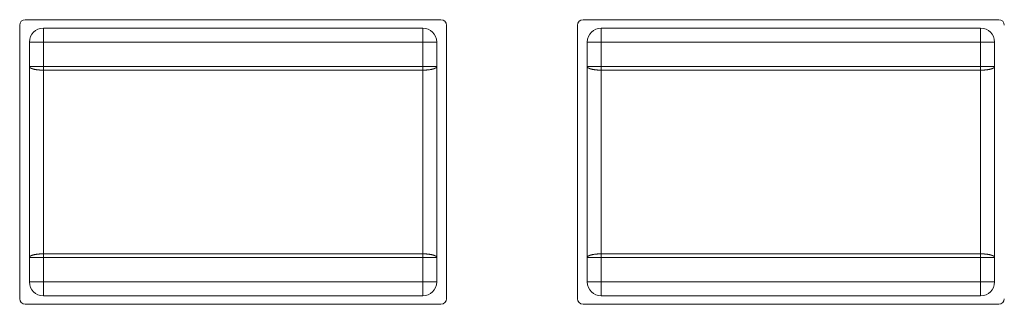
# Model space of a CAD drawing. Units: millimetres. Extents: x -281 to 1553, y -954 to 1721.
# Drawn here: x 190 to 226, y -152 to -142 of the extents above; entities that cross this region are included whole.
import ezdxf

# ---------------------------------------------------------------- set-up
doc = ezdxf.new("R2010")
doc.units = ezdxf.units.MM
doc.header["$LTSCALE"] = 50.8
doc.layers.get('0').update_dxf_attribs({"lineweight": 0})
doc.layers.add('Reference (ISO)', color=7, linetype='Continuous', lineweight=0)
doc.layers.add('Visible (ISO)', color=7, linetype='Continuous', lineweight=0)

# ---------------------------------------------------------------- blocks, each defined once
blk = doc.blocks.new('グループ')
at = {"layer": 'Reference (ISO)', "color": 0, "linetype": 'Continuous', "lineweight": 0}
for p, q in [((-389.2, -561.991), (-402.8, -561.991)), ((-402.8, -562.491), (-402.8, -561.991)), ((-389.2, -561.991), (-389.2, -562.491)), ((-369.2, -561.991), (-382.8, -561.991)), ((-382.8, -562.491), (-382.8, -561.991)), ((-369.2, -561.991), (-369.2, -562.491)), ((-403.3, -562.491), (-403.3, -563.373)), ((-403.3, -562.491), (-402.8, -562.491)), ((-402.8, -563.373), (-402.8, -562.491)), ((-402.8, -562.491), (-389.2, -562.491)), ((-389.2, -562.491), (-388.7, -562.491)), ((-389.2, -562.491), (-389.2, -563.373)), ((-388.7, -563.373), (-388.7, -562.491)), ((-383.3, -562.491), (-383.3, -563.373)), ((-383.3, -562.491), (-382.8, -562.491)), ((-382.8, -563.373), (-382.8, -562.491)), ((-382.8, -562.491), (-369.2, -562.491)), ((-369.2, -562.491), (-368.7, -562.491)), ((-369.2, -562.491), (-369.2, -563.373)), ((-368.7, -563.373), (-368.7, -562.491)), ((-403.3, -563.373), (-403.3, -570.21)), ((-403.3, -563.373), (-402.8, -563.373)), ((-402.8, -563.373), (-402.8, -563.499)), ((-389.2, -563.373), (-402.8, -563.373)), ((-389.2, -563.373), (-388.7, -563.373)), ((-389.2, -563.499), (-389.2, -563.373)), ((-388.7, -570.21), (-388.7, -563.373)), ((-383.3, -563.373), (-383.3, -570.21)), ((-383.3, -563.373), (-382.8, -563.373)), ((-382.8, -563.373), (-382.8, -563.499)), ((-369.2, -563.373), (-382.8, -563.373)), ((-369.2, -563.373), (-368.7, -563.373)), ((-369.2, -563.499), (-369.2, -563.373)), ((-368.7, -570.21), (-368.7, -563.373)), ((-402.8, -570.083), (-402.8, -563.499)), ((-402.8, -563.499), (-389.2, -563.499)), ((-389.2, -563.499), (-389.2, -570.083)), ((-382.8, -570.083), (-382.8, -563.499)), ((-382.8, -563.499), (-369.2, -563.499)), ((-369.2, -563.499), (-369.2, -570.083)), ((-402.8, -570.083), (-402.8, -570.21)), ((-389.2, -570.083), (-402.8, -570.083)), ((-389.2, -570.21), (-389.2, -570.083)), ((-382.8, -570.083), (-382.8, -570.21)), ((-369.2, -570.083), (-382.8, -570.083)), ((-369.2, -570.21), (-369.2, -570.083)), ((-403.3, -570.21), (-403.3, -571.091)), ((-402.8, -570.21), (-403.3, -570.21)), ((-402.8, -571.091), (-402.8, -570.21)), ((-402.8, -570.21), (-389.2, -570.21)), ((-388.7, -570.21), (-389.2, -570.21)), ((-389.2, -570.21), (-389.2, -571.091)), ((-388.7, -571.091), (-388.7, -570.21)), ((-383.3, -570.21), (-383.3, -571.091)), ((-382.8, -570.21), (-383.3, -570.21)), ((-382.8, -571.091), (-382.8, -570.21)), ((-382.8, -570.21), (-369.2, -570.21)), ((-368.7, -570.21), (-369.2, -570.21)), ((-369.2, -570.21), (-369.2, -571.091)), ((-368.7, -571.091), (-368.7, -570.21)), ((-402.8, -571.091), (-403.3, -571.091)), ((-402.8, -571.591), (-402.8, -571.091)), ((-389.2, -571.091), (-402.8, -571.091)), ((-388.7, -571.091), (-389.2, -571.091)), ((-389.2, -571.091), (-389.2, -571.591)), ((-382.8, -571.091), (-383.3, -571.091)), ((-382.8, -571.591), (-382.8, -571.091)), ((-369.2, -571.091), (-382.8, -571.091)), ((-368.7, -571.091), (-369.2, -571.091)), ((-369.2, -571.091), (-369.2, -571.591)), ((-402.8, -571.591), (-389.2, -571.591)), ((-382.8, -571.591), (-369.2, -571.591))]:
    blk.add_line(p, q, dxfattribs=at)
for centre, start, end in [((-402.8, -562.491), 90, 180), ((-389.2, -562.491), 0, 90), ((-382.8, -562.491), 90, 180), ((-369.2, -562.491), 0, 90), ((-402.8, -571.091), 180, 270), ((-389.2, -571.091), 270, 0), ((-382.8, -571.091), 180, 270), ((-369.2, -571.091), 270, 0)]:
    blk.add_arc(centre, 0.5, start, end, dxfattribs=at)
for points in [[(-403.3, -563.373), (-403.3, -563.38), (-403.295, -563.392), (-403.286, -563.403), (-403.264, -563.421), (-403.22, -563.442), (-403.161, -563.461), (-403.088, -563.477), (-403.005, -563.489), (-402.881, -563.499), (-402.8, -563.499)], [(-383.3, -563.373), (-383.3, -563.38), (-383.295, -563.392), (-383.286, -563.403), (-383.264, -563.421), (-383.22, -563.442), (-383.161, -563.461), (-383.088, -563.477), (-383.005, -563.489), (-382.881, -563.499), (-382.8, -563.499)], [(-388.7, -570.21), (-388.7, -570.203), (-388.705, -570.19), (-388.714, -570.179), (-388.736, -570.161), (-388.78, -570.14), (-388.839, -570.121), (-388.912, -570.105), (-388.995, -570.094), (-389.119, -570.083), (-389.2, -570.083)], [(-368.7, -570.21), (-368.7, -570.203), (-368.705, -570.19), (-368.714, -570.179), (-368.736, -570.161), (-368.78, -570.14), (-368.839, -570.121), (-368.912, -570.105), (-368.995, -570.094), (-369.119, -570.083), (-369.2, -570.083)]]:
    blk.add_open_spline(points, degree=2, dxfattribs=at)
for points in [[(-389.2, -563.499), (-389.112, -563.499), (-388.963, -563.486), (-388.874, -563.469), (-388.846, -563.462), (-388.819, -563.455), (-388.767, -563.437), (-388.732, -563.418), (-388.713, -563.402), (-388.704, -563.389), (-388.7, -563.378), (-388.7, -563.373)], [(-369.2, -563.499), (-369.112, -563.499), (-368.963, -563.486), (-368.874, -563.469), (-368.846, -563.462), (-368.819, -563.455), (-368.767, -563.437), (-368.732, -563.418), (-368.713, -563.402), (-368.704, -563.389), (-368.7, -563.378), (-368.7, -563.373)], [(-402.8, -570.083), (-402.888, -570.083), (-403.037, -570.097), (-403.126, -570.113), (-403.154, -570.12), (-403.182, -570.127), (-403.233, -570.145), (-403.268, -570.164), (-403.287, -570.18), (-403.296, -570.193), (-403.3, -570.205), (-403.3, -570.21)], [(-382.8, -570.083), (-382.888, -570.083), (-383.037, -570.097), (-383.126, -570.113), (-383.154, -570.12), (-383.182, -570.127), (-383.233, -570.145), (-383.268, -570.164), (-383.287, -570.18), (-383.296, -570.193), (-383.3, -570.205), (-383.3, -570.21)]]:
    blk.add_open_spline(points, degree=2, knots=[0, 0, 0, 1, 2, 3, 3, 4, 5, 6, 7, 8, 9, 9, 9], dxfattribs=at)
at = {"layer": 'Visible (ISO)', "color": 0, "lineweight": 0}
for p, q in [((-403.65, -571.691), (-403.65, -561.891)), ((-403.45, -561.691), (-388.55, -561.691)), ((-388.35, -561.891), (-388.35, -571.691)), ((-383.65, -571.691), (-383.65, -561.891)), ((-383.45, -561.691), (-368.55, -561.691)), ((-388.55, -571.891), (-403.45, -571.891)), ((-368.55, -571.891), (-383.45, -571.891))]:
    blk.add_line(p, q, dxfattribs=at)
for centre, start, end in [((-403.45, -561.891), 90, 180), ((-388.55, -561.891), 0, 90), ((-383.45, -561.891), 90, 180), ((-368.55, -561.891), 0, 90), ((-403.45, -571.691), 180, 270), ((-388.55, -571.691), 270, 0), ((-383.45, -571.691), 180, 270), ((-368.55, -571.691), 270, 0)]:
    blk.add_arc(centre, 0.2, start, end, dxfattribs=at)

msp = doc.modelspace()

# ---------------------------------------------------------------- block references
at = {"color": 2}
msp.add_blockref('グループ', (594, 420), dxfattribs=at)

doc.saveas('drawing.dxf')
